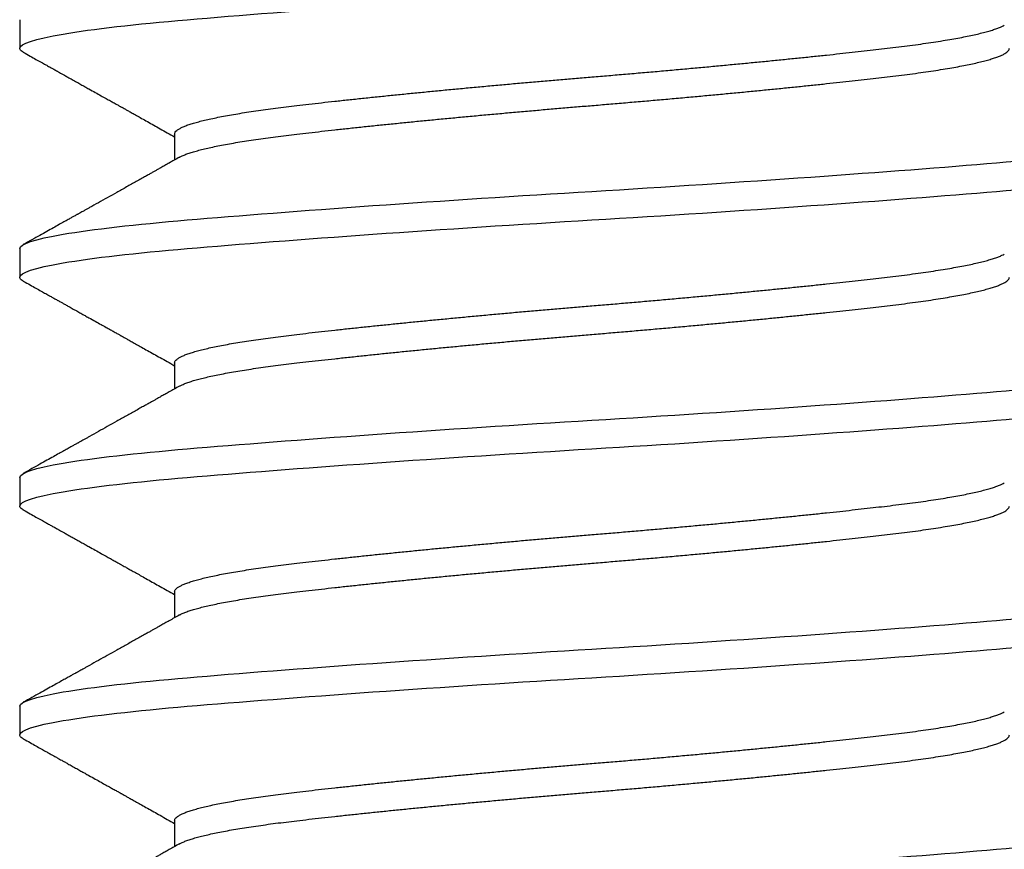
# Model space of a CAD drawing. Units: inches. Extents: x 146.1 to 170.3, y 0.4 to 17.2.
# Drawn here: x 152 to 152.3, y 9.4 to 9.7 of the extents above; entities that cross this region are included whole.
import ezdxf

# ---------------------------------------------------------------- set-up
doc = ezdxf.new("R2010")
doc.units = ezdxf.units.IN
doc.header["$MEASUREMENT"] = 0
doc.layers.add('R-DETL-FAST', color=3, linetype='Continuous')
doc.layers.add('Substrate', color=2, linetype='Continuous')

# ---------------------------------------------------------------- blocks, each defined once
blk = doc.blocks.new('3-8 - 16 X 4 SS FHMS ANCHOR')
at = {"layer": 'R-DETL-FAST'}
for p, q in [((-0.1875, -3.50313), (-0.1875, -3.5125)), ((-0.13676, -3.54063), (-0.13676, -3.54912)), ((-0.1875, -3.57813), (-0.1875, -3.5875)), ((-0.13676, -3.61563), (-0.13676, -3.62412)), ((-0.1875, -3.65313), (-0.1875, -3.6625)), ((-0.13676, -3.69063), (-0.13676, -3.69912)), ((-0.1875, -3.72813), (-0.1875, -3.7375)), ((-0.13676, -3.76563), (-0.13676, -3.77412))]:
    blk.add_line(p, q, dxfattribs=at)
for points, knots in [([(-0.1875, -3.5125), (-0.1875, -3.51106), (-0.18274, -3.50944), (-0.16371, -3.50619), (-0.1495, -3.50457), (-0.11567, -3.50168), (-0.09473, -3.50006), (-0.04878, -3.49681), (-0.02392, -3.49519), (0.02392, -3.49231), (0.04878, -3.49069), (0.09472, -3.48744), (0.11567, -3.48582), (0.14949, -3.48293), (0.16371, -3.48131), (0.18274, -3.47806), (0.1875, -3.47644), (0.1875, -3.475)], [0, 0, 0, 0, 0.125, 0.125, 0.25, 0.25, 0.375, 0.375, 0.5, 0.5, 0.625, 0.625, 0.75, 0.75, 0.875, 0.875, 1, 1, 1, 1]), ([(-0.13676, -3.54063), (-0.13674, -3.54047), (-0.1367, -3.54017), (-0.13635, -3.5397), (-0.13579, -3.53922), (-0.135, -3.53874), (-0.13398, -3.53824), (-0.13275, -3.53775), (-0.13133, -3.53727), (-0.12973, -3.53679), (-0.12793, -3.53631), (-0.12593, -3.53583), (-0.12374, -3.53535), (-0.12137, -3.53487), (-0.11881, -3.5344), (-0.11607, -3.53393), (-0.11317, -3.53346), (-0.11013, -3.533), (-0.10696, -3.53255), (-0.10368, -3.53211), (-0.10026, -3.53167), (-0.09663, -3.53124), (-0.09276, -3.53079), (-0.08862, -3.53032), (-0.08431, -3.52985), (-0.07983, -3.52936), (-0.0752, -3.52887), (-0.07051, -3.52838), (-0.06578, -3.5279), (-0.06104, -3.52742), (-0.0562, -3.52694), (-0.05127, -3.52646), (-0.04626, -3.52598), (-0.04119, -3.5255), (-0.03606, -3.52502), (-0.03089, -3.52455), (-0.02569, -3.52408), (-0.0205, -3.52362), (-0.01533, -3.52317), (-0.01021, -3.52273), (-0.0051, -3.5223), (0.00014, -3.52186), (0.0055, -3.52142), (0.01103, -3.52095), (0.01656, -3.52047), (0.02211, -3.51999), (0.02764, -3.51949), (0.03304, -3.519), (0.03829, -3.51852), (0.0434, -3.51804), (0.04845, -3.51756), (0.05342, -3.51708), (0.05832, -3.5166), (0.06312, -3.51612), (0.06781, -3.51565), (0.07239, -3.51518), (0.07685, -3.51471), (0.08114, -3.51425), (0.08528, -3.5138), (0.08924, -3.51336), (0.09306, -3.51292), (0.09682, -3.51249), (0.10054, -3.51204), (0.10421, -3.51157), (0.10773, -3.5111), (0.11109, -3.51061), (0.11428, -3.51012), (0.11723, -3.50963), (0.11994, -3.50915), (0.12242, -3.50867), (0.12472, -3.50819), (0.12682, -3.50771), (0.12874, -3.50723), (0.13045, -3.50675), (0.13196, -3.50627), (0.13326, -3.5058), (0.13432, -3.50536), (0.13485, -3.50507), (0.13509, -3.50494)], [0, 0, 0, 0, 0.0134448, 0.0269878, 0.0406189, 0.0543272, 0.0681018, 0.0819312, 0.0950101, 0.1081174, 0.121243, 0.1343765, 0.1475078, 0.1606267, 0.1737229, 0.1867864, 0.1998073, 0.2127758, 0.2254526, 0.238061, 0.2505927, 0.2630395, 0.2764843, 0.2900273, 0.3036583, 0.3173667, 0.3311412, 0.3449707, 0.3580496, 0.3711569, 0.3842825, 0.397416, 0.4105473, 0.4236662, 0.4367624, 0.4498259, 0.4628467, 0.4758152, 0.4884921, 0.5011005, 0.5136322, 0.526079, 0.5395238, 0.5530668, 0.5666978, 0.5804061, 0.5941807, 0.6080101, 0.6210891, 0.6341964, 0.6473219, 0.6604555, 0.6735868, 0.6867057, 0.6998019, 0.7128654, 0.7258862, 0.7388547, 0.7515315, 0.76414, 0.7766717, 0.7891184, 0.8025632, 0.8161063, 0.8297373, 0.8434456, 0.8572202, 0.8710496, 0.8841286, 0.8972359, 0.9103614, 0.923495, 0.9366263, 0.9497451, 0.9628414, 0.9759049, 0.9889257, 1, 1, 1, 1]), ([(-0.18631, -3.51381), (-0.18631, -3.5138), (-0.18662, -3.51365), (-0.187, -3.51336), (-0.18743, -3.51293), (-0.18748, -3.51264), (-0.1875, -3.5125)], [0, 0, 0, 0, 0.004619, 0.338503, 0.670368, 1, 1, 1, 1]), ([(-0.13509, -3.54819), (-0.13505, -3.54816), (-0.13475, -3.54797), (-0.13397, -3.54762), (-0.13275, -3.54713), (-0.13133, -3.54664), (-0.12973, -3.54617), (-0.12793, -3.54569), (-0.12593, -3.54521), (-0.12374, -3.54473), (-0.12137, -3.54425), (-0.11881, -3.54377), (-0.11607, -3.5433), (-0.11317, -3.54283), (-0.11013, -3.54237), (-0.10696, -3.54192), (-0.10368, -3.54148), (-0.10026, -3.54105), (-0.09663, -3.54061), (-0.09276, -3.54017), (-0.08862, -3.5397), (-0.08431, -3.53922), (-0.07983, -3.53874), (-0.0752, -3.53824), (-0.07051, -3.53775), (-0.06578, -3.53727), (-0.06104, -3.53679), (-0.0562, -3.53631), (-0.05127, -3.53583), (-0.04626, -3.53535), (-0.04119, -3.53487), (-0.03606, -3.5344), (-0.03089, -3.53393), (-0.02569, -3.53346), (-0.0205, -3.533), (-0.01533, -3.53255), (-0.01021, -3.53211), (-0.0051, -3.53167), (0.00014, -3.53124), (0.00551, -3.53079), (0.01103, -3.53032), (0.01656, -3.52985), (0.02211, -3.52936), (0.02764, -3.52887), (0.03304, -3.52838), (0.03829, -3.52789), (0.0434, -3.52742), (0.04845, -3.52694), (0.05342, -3.52646), (0.05832, -3.52598), (0.06312, -3.5255), (0.06781, -3.52502), (0.07239, -3.52455), (0.07685, -3.52408), (0.08114, -3.52362), (0.08528, -3.52317), (0.08924, -3.52273), (0.09306, -3.5223), (0.09682, -3.52186), (0.10055, -3.52142), (0.10421, -3.52095), (0.10773, -3.52047), (0.11109, -3.51999), (0.11428, -3.51949), (0.11723, -3.519), (0.11994, -3.51852), (0.12242, -3.51804), (0.12472, -3.51756), (0.12682, -3.51708), (0.12874, -3.5166), (0.13045, -3.51612), (0.13196, -3.51565), (0.13326, -3.51518), (0.13436, -3.51471), (0.13525, -3.51425), (0.13593, -3.5138), (0.13641, -3.51336), (0.13671, -3.51292), (0.13674, -3.51264), (0.13676, -3.5125)], [0, 0, 0, 0, 0.002169, 0.015943, 0.029773, 0.042852, 0.055959, 0.069084, 0.082218, 0.095349, 0.108468, 0.121564, 0.134628, 0.147649, 0.160617, 0.173294, 0.185903, 0.198434, 0.210881, 0.224326, 0.237869, 0.2515, 0.265208, 0.278983, 0.292812, 0.305891, 0.318999, 0.332124, 0.345258, 0.358389, 0.371508, 0.384604, 0.397668, 0.410688, 0.423657, 0.436334, 0.448942, 0.461474, 0.473921, 0.487365, 0.500909, 0.51454, 0.528248, 0.542023, 0.555852, 0.568931, 0.582038, 0.595164, 0.608297, 0.621429, 0.634547, 0.647644, 0.660707, 0.673728, 0.686697, 0.699373, 0.711982, 0.724514, 0.73696, 0.750405, 0.763948, 0.777579, 0.791288, 0.805062, 0.818892, 0.831971, 0.845078, 0.858203, 0.871337, 0.884468, 0.897587, 0.910683, 0.923747, 0.936768, 0.949736, 0.962413, 0.975022, 0.987553, 1, 1, 1, 1]), ([(-0.18631, -3.5138), (-0.18558, -3.51421), (-0.18419, -3.51498), (-0.18224, -3.51607), (-0.18052, -3.51703), (-0.17904, -3.51786), (-0.1778, -3.51855), (-0.17681, -3.5191), (-0.17607, -3.51952), (-0.17556, -3.5198), (-0.17518, -3.52001), (-0.17484, -3.52021), (-0.17435, -3.52048), (-0.17367, -3.52086), (-0.17275, -3.52137), (-0.17161, -3.52201), (-0.17028, -3.52275), (-0.16885, -3.52355), (-0.16745, -3.52433), (-0.16612, -3.52508), (-0.16455, -3.52595), (-0.1628, -3.52693), (-0.16092, -3.52798), (-0.15927, -3.52891), (-0.15784, -3.5297), (-0.15675, -3.53031), (-0.15596, -3.53075), (-0.15542, -3.53106), (-0.15497, -3.53131), (-0.15461, -3.53151), (-0.15431, -3.53168), (-0.154, -3.53185), (-0.15352, -3.53212), (-0.1528, -3.53252), (-0.15182, -3.53307), (-0.1506, -3.53375), (-0.14916, -3.53456), (-0.14748, -3.5355), (-0.14559, -3.53656), (-0.14357, -3.53769), (-0.14061, -3.53935), (-0.13834, -3.54062), (-0.13676, -3.54151)], [0, 0, 0, 0, 0.044174, 0.083555, 0.118145, 0.147947, 0.172959, 0.193183, 0.207471, 0.217768, 0.224117, 0.2303, 0.238765, 0.253299, 0.271745, 0.294099, 0.322383, 0.351976, 0.380218, 0.407113, 0.432667, 0.474979, 0.513063, 0.546699, 0.575575, 0.59971, 0.612433, 0.623325, 0.632408, 0.639726, 0.645359, 0.651305, 0.659604, 0.674943, 0.694878, 0.719429, 0.74861, 0.782425, 0.820879, 0.862835, 0.904652, 1, 1, 1, 1]), ([(-0.1875, -3.57813), (-0.1875, -3.57668), (-0.18274, -3.57506), (-0.16371, -3.57181), (-0.1495, -3.57019), (-0.11567, -3.56731), (-0.09473, -3.56569), (-0.04878, -3.56244), (-0.02392, -3.56082), (0.02392, -3.55793), (0.04878, -3.55631), (0.09472, -3.55306), (0.11567, -3.55144), (0.14949, -3.54856), (0.16371, -3.54694), (0.18274, -3.54369), (0.1875, -3.54207), (0.1875, -3.54063)], [0, 0, 0, 0, 0.125, 0.125, 0.25, 0.25, 0.375, 0.375, 0.5, 0.5, 0.625, 0.625, 0.75, 0.75, 0.875, 0.875, 1, 1, 1, 1]), ([(-0.13511, -3.54819), (-0.1357, -3.54852), (-0.13683, -3.54915), (-0.13844, -3.55006), (-0.13989, -3.55087), (-0.14117, -3.55159), (-0.14228, -3.55221), (-0.14322, -3.55274), (-0.144, -3.55317), (-0.14462, -3.55352), (-0.14536, -3.55394), (-0.14637, -3.5545), (-0.14776, -3.55528), (-0.14984, -3.55645), (-0.15251, -3.55794), (-0.15568, -3.55971), (-0.15971, -3.56197), (-0.16299, -3.5638), (-0.16553, -3.56522), (-0.16637, -3.56569), (-0.16712, -3.56611), (-0.16773, -3.56645), (-0.16817, -3.5667), (-0.16849, -3.56687), (-0.16877, -3.56703), (-0.16914, -3.56724), (-0.16973, -3.56757), (-0.17057, -3.56804), (-0.1717, -3.56867), (-0.17307, -3.56943), (-0.17468, -3.57033), (-0.17654, -3.57137), (-0.17864, -3.57254), (-0.18098, -3.57385), (-0.18356, -3.57529), (-0.18537, -3.5763), (-0.18631, -3.57682)], [0, 0, 0, 0, 0.034736, 0.066243, 0.094519, 0.119562, 0.14137, 0.15964, 0.174788, 0.186812, 0.195906, 0.218592, 0.245848, 0.277675, 0.340439, 0.40229, 0.463005, 0.576742, 0.594406, 0.611658, 0.626409, 0.638316, 0.647379, 0.652089, 0.656723, 0.663947, 0.67383, 0.691145, 0.713189, 0.739961, 0.771465, 0.807701, 0.84867, 0.894375, 0.944817, 1, 1, 1, 1]), ([(-0.1875, -3.5875), (-0.1875, -3.58606), (-0.18274, -3.58444), (-0.16371, -3.58119), (-0.1495, -3.57957), (-0.11567, -3.57668), (-0.09473, -3.57506), (-0.04878, -3.57181), (-0.02392, -3.57019), (0.02392, -3.56731), (0.04878, -3.56569), (0.09472, -3.56244), (0.11567, -3.56082), (0.14949, -3.55793), (0.16371, -3.55631), (0.18274, -3.55306), (0.1875, -3.55144), (0.1875, -3.55)], [0, 0, 0, 0, 0.125, 0.125, 0.25, 0.25, 0.375, 0.375, 0.5, 0.5, 0.625, 0.625, 0.75, 0.75, 0.875, 0.875, 1, 1, 1, 1]), ([(-0.13676, -3.61563), (-0.13674, -3.61547), (-0.1367, -3.61517), (-0.13635, -3.6147), (-0.13579, -3.61422), (-0.135, -3.61374), (-0.13398, -3.61324), (-0.13275, -3.61275), (-0.13133, -3.61227), (-0.12973, -3.61179), (-0.12793, -3.61131), (-0.12593, -3.61083), (-0.12374, -3.61035), (-0.12137, -3.60987), (-0.11881, -3.6094), (-0.11607, -3.60893), (-0.11317, -3.60846), (-0.11013, -3.608), (-0.10696, -3.60755), (-0.10368, -3.60711), (-0.10026, -3.60667), (-0.09663, -3.60624), (-0.09276, -3.60579), (-0.08862, -3.60532), (-0.08431, -3.60485), (-0.07983, -3.60436), (-0.0752, -3.60387), (-0.07051, -3.60338), (-0.06578, -3.6029), (-0.06104, -3.60242), (-0.0562, -3.60194), (-0.05127, -3.60146), (-0.04626, -3.60098), (-0.04119, -3.6005), (-0.03606, -3.60002), (-0.03089, -3.59955), (-0.02569, -3.59908), (-0.0205, -3.59862), (-0.01533, -3.59817), (-0.01021, -3.59773), (-0.0051, -3.5973), (0.00014, -3.59686), (0.00551, -3.59642), (0.01103, -3.59595), (0.01656, -3.59547), (0.02211, -3.59499), (0.02764, -3.59449), (0.03304, -3.594), (0.03829, -3.59352), (0.0434, -3.59304), (0.04845, -3.59256), (0.05342, -3.59208), (0.05832, -3.5916), (0.06312, -3.59112), (0.06781, -3.59065), (0.07239, -3.59018), (0.07685, -3.58971), (0.08114, -3.58925), (0.08528, -3.5888), (0.08924, -3.58836), (0.09306, -3.58792), (0.09682, -3.58749), (0.10055, -3.58704), (0.10421, -3.58657), (0.10773, -3.5861), (0.11109, -3.58561), (0.11428, -3.58512), (0.11723, -3.58463), (0.11994, -3.58415), (0.12242, -3.58367), (0.12472, -3.58319), (0.12682, -3.58271), (0.12874, -3.58223), (0.13045, -3.58175), (0.13196, -3.58127), (0.13326, -3.5808), (0.13432, -3.58036), (0.13485, -3.58007), (0.13509, -3.57994)], [0, 0, 0, 0, 0.0134448, 0.0269878, 0.0406189, 0.0543272, 0.0681018, 0.0819312, 0.0950101, 0.1081174, 0.121243, 0.1343765, 0.1475078, 0.1606267, 0.1737229, 0.1867864, 0.1998073, 0.2127758, 0.2254526, 0.238061, 0.2505927, 0.2630395, 0.2764843, 0.2900273, 0.3036583, 0.3173667, 0.3311412, 0.3449707, 0.3580496, 0.3711569, 0.3842825, 0.397416, 0.4105473, 0.4236662, 0.4367624, 0.4498259, 0.4628467, 0.4758152, 0.4884921, 0.5011005, 0.5136322, 0.526079, 0.5395238, 0.5530668, 0.5666978, 0.5804061, 0.5941807, 0.6080101, 0.6210891, 0.6341964, 0.6473219, 0.6604555, 0.6735868, 0.6867057, 0.6998019, 0.7128654, 0.7258862, 0.7388547, 0.7515315, 0.76414, 0.7766717, 0.7891184, 0.8025632, 0.8161063, 0.8297373, 0.8434456, 0.8572202, 0.8710496, 0.8841286, 0.8972359, 0.9103614, 0.923495, 0.9366263, 0.9497451, 0.9628414, 0.9759049, 0.9889257, 1, 1, 1, 1]), ([(-0.18631, -3.58881), (-0.18631, -3.5888), (-0.18662, -3.58865), (-0.187, -3.58836), (-0.18743, -3.58793), (-0.18748, -3.58764), (-0.1875, -3.5875)], [0, 0, 0, 0, 0.004619, 0.338503, 0.670368, 1, 1, 1, 1]), ([(-0.18631, -3.5888), (-0.18558, -3.58921), (-0.18419, -3.58998), (-0.18224, -3.59107), (-0.18052, -3.59203), (-0.17904, -3.59286), (-0.1778, -3.59355), (-0.17681, -3.5941), (-0.17607, -3.59452), (-0.17556, -3.5948), (-0.17518, -3.59501), (-0.17484, -3.59521), (-0.17435, -3.59548), (-0.17367, -3.59586), (-0.17275, -3.59637), (-0.17161, -3.59701), (-0.17028, -3.59775), (-0.16885, -3.59855), (-0.16745, -3.59933), (-0.16612, -3.60008), (-0.16455, -3.60095), (-0.1628, -3.60193), (-0.16092, -3.60298), (-0.15927, -3.60391), (-0.15784, -3.6047), (-0.15675, -3.60531), (-0.15596, -3.60575), (-0.15542, -3.60606), (-0.15497, -3.60631), (-0.15461, -3.60651), (-0.15431, -3.60668), (-0.154, -3.60685), (-0.15352, -3.60712), (-0.1528, -3.60752), (-0.15182, -3.60807), (-0.1506, -3.60875), (-0.14916, -3.60956), (-0.14748, -3.6105), (-0.14559, -3.61156), (-0.14357, -3.61269), (-0.14061, -3.61435), (-0.13834, -3.61562), (-0.13676, -3.61651)], [0, 0, 0, 0, 0.044174, 0.083555, 0.118145, 0.147947, 0.172959, 0.193183, 0.207471, 0.217768, 0.224117, 0.2303, 0.238765, 0.253299, 0.271745, 0.294099, 0.322383, 0.351976, 0.380218, 0.407113, 0.432667, 0.474979, 0.513063, 0.546699, 0.575575, 0.59971, 0.612433, 0.623325, 0.632408, 0.639726, 0.645359, 0.651305, 0.659604, 0.674943, 0.694878, 0.719429, 0.74861, 0.782425, 0.820879, 0.862835, 0.904652, 1, 1, 1, 1]), ([(-0.13509, -3.62319), (-0.13505, -3.62316), (-0.13475, -3.62297), (-0.13397, -3.62262), (-0.13275, -3.62213), (-0.13133, -3.62164), (-0.12973, -3.62117), (-0.12793, -3.62069), (-0.12593, -3.62021), (-0.12374, -3.61973), (-0.12136, -3.61925), (-0.11881, -3.61877), (-0.11607, -3.6183), (-0.11317, -3.61783), (-0.11013, -3.61737), (-0.10696, -3.61692), (-0.10368, -3.61648), (-0.10026, -3.61605), (-0.09663, -3.61561), (-0.09276, -3.61517), (-0.08862, -3.6147), (-0.08431, -3.61422), (-0.07983, -3.61374), (-0.0752, -3.61324), (-0.07051, -3.61275), (-0.06578, -3.61227), (-0.06104, -3.61179), (-0.0562, -3.61131), (-0.05127, -3.61083), (-0.04626, -3.61035), (-0.04119, -3.60987), (-0.03606, -3.6094), (-0.03089, -3.60893), (-0.02569, -3.60846), (-0.0205, -3.608), (-0.01533, -3.60755), (-0.01021, -3.60711), (-0.0051, -3.60667), (0.00014, -3.60624), (0.00551, -3.60579), (0.01103, -3.60532), (0.01656, -3.60485), (0.02211, -3.60436), (0.02764, -3.60387), (0.03304, -3.60338), (0.03829, -3.60289), (0.0434, -3.60242), (0.04845, -3.60194), (0.05343, -3.60146), (0.05832, -3.60098), (0.06312, -3.6005), (0.06781, -3.60002), (0.07239, -3.59955), (0.07685, -3.59908), (0.08114, -3.59862), (0.08528, -3.59817), (0.08924, -3.59773), (0.09306, -3.5973), (0.09682, -3.59686), (0.10055, -3.59642), (0.10421, -3.59595), (0.10773, -3.59547), (0.11109, -3.59499), (0.11428, -3.59449), (0.11723, -3.594), (0.11994, -3.59352), (0.12242, -3.59304), (0.12472, -3.59256), (0.12682, -3.59208), (0.12874, -3.5916), (0.13045, -3.59112), (0.13196, -3.59065), (0.13326, -3.59018), (0.13436, -3.58971), (0.13525, -3.58925), (0.13593, -3.5888), (0.13641, -3.58836), (0.13671, -3.58792), (0.13674, -3.58764), (0.13676, -3.5875)], [0, 0, 0, 0, 0.002169, 0.015943, 0.029773, 0.042852, 0.055959, 0.069084, 0.082218, 0.095349, 0.108468, 0.121564, 0.134628, 0.147649, 0.160617, 0.173294, 0.185903, 0.198434, 0.210881, 0.224326, 0.237869, 0.2515, 0.265208, 0.278983, 0.292812, 0.305891, 0.318999, 0.332124, 0.345258, 0.358389, 0.371508, 0.384604, 0.397668, 0.410688, 0.423657, 0.436334, 0.448942, 0.461474, 0.473921, 0.487365, 0.500909, 0.51454, 0.528248, 0.542023, 0.555852, 0.568931, 0.582038, 0.595164, 0.608297, 0.621429, 0.634547, 0.647644, 0.660707, 0.673728, 0.686697, 0.699373, 0.711982, 0.724514, 0.73696, 0.750405, 0.763948, 0.777579, 0.791288, 0.805062, 0.818892, 0.831971, 0.845078, 0.858203, 0.871337, 0.884468, 0.897587, 0.910683, 0.923747, 0.936768, 0.949736, 0.962413, 0.975022, 0.987553, 1, 1, 1, 1]), ([(-0.1875, -3.65313), (-0.1875, -3.65168), (-0.18274, -3.65006), (-0.16371, -3.64681), (-0.1495, -3.64519), (-0.11567, -3.64231), (-0.09472, -3.64069), (-0.04878, -3.63744), (-0.02392, -3.63582), (0.02392, -3.63293), (0.04878, -3.63131), (0.09472, -3.62806), (0.11567, -3.62644), (0.14949, -3.62356), (0.16371, -3.62194), (0.18274, -3.61869), (0.1875, -3.61707), (0.1875, -3.61563)], [0, 0, 0, 0, 0.125, 0.125, 0.25, 0.25, 0.375, 0.375, 0.5, 0.5, 0.625, 0.625, 0.75, 0.75, 0.875, 0.875, 1, 1, 1, 1]), ([(-0.1875, -3.6625), (-0.1875, -3.66106), (-0.18274, -3.65944), (-0.16371, -3.65619), (-0.1495, -3.65457), (-0.11567, -3.65168), (-0.09472, -3.65006), (-0.04878, -3.64681), (-0.02392, -3.64519), (0.02392, -3.64231), (0.04878, -3.64069), (0.09472, -3.63744), (0.11567, -3.63582), (0.14949, -3.63293), (0.16371, -3.63131), (0.18274, -3.62806), (0.1875, -3.62644), (0.1875, -3.625)], [0, 0, 0, 0, 0.125, 0.125, 0.25, 0.25, 0.375, 0.375, 0.5, 0.5, 0.625, 0.625, 0.75, 0.75, 0.875, 0.875, 1, 1, 1, 1]), ([(-0.13511, -3.62319), (-0.1357, -3.62352), (-0.13683, -3.62415), (-0.13844, -3.62506), (-0.13989, -3.62587), (-0.14117, -3.62659), (-0.14228, -3.62721), (-0.14322, -3.62774), (-0.144, -3.62817), (-0.14462, -3.62852), (-0.14536, -3.62894), (-0.14637, -3.6295), (-0.14776, -3.63028), (-0.14984, -3.63145), (-0.15251, -3.63294), (-0.15568, -3.63471), (-0.15971, -3.63697), (-0.16299, -3.6388), (-0.16553, -3.64022), (-0.16637, -3.64069), (-0.16712, -3.64111), (-0.16773, -3.64145), (-0.16817, -3.6417), (-0.16849, -3.64187), (-0.16877, -3.64203), (-0.16914, -3.64224), (-0.16973, -3.64257), (-0.17057, -3.64304), (-0.1717, -3.64367), (-0.17307, -3.64443), (-0.17468, -3.64533), (-0.17654, -3.64637), (-0.17864, -3.64754), (-0.18098, -3.64885), (-0.18356, -3.65029), (-0.18537, -3.6513), (-0.18631, -3.65182)], [0, 0, 0, 0, 0.034736, 0.066243, 0.094519, 0.119562, 0.14137, 0.15964, 0.174788, 0.186812, 0.195906, 0.218592, 0.245848, 0.277675, 0.340439, 0.40229, 0.463005, 0.576742, 0.594406, 0.611658, 0.626409, 0.638316, 0.647379, 0.652089, 0.656723, 0.663947, 0.67383, 0.691145, 0.713189, 0.739961, 0.771465, 0.807701, 0.84867, 0.894375, 0.944817, 1, 1, 1, 1]), ([(-0.13676, -3.69063), (-0.13674, -3.69047), (-0.1367, -3.69017), (-0.13635, -3.6897), (-0.13579, -3.68922), (-0.135, -3.68874), (-0.13398, -3.68824), (-0.13275, -3.68775), (-0.13133, -3.68727), (-0.12973, -3.68679), (-0.12793, -3.68631), (-0.12593, -3.68583), (-0.12374, -3.68535), (-0.12136, -3.68487), (-0.11881, -3.6844), (-0.11607, -3.68393), (-0.11317, -3.68346), (-0.11013, -3.683), (-0.10696, -3.68255), (-0.10368, -3.68211), (-0.10026, -3.68167), (-0.09663, -3.68124), (-0.09276, -3.68079), (-0.08862, -3.68032), (-0.08431, -3.67985), (-0.07983, -3.67936), (-0.0752, -3.67887), (-0.07051, -3.67838), (-0.06578, -3.6779), (-0.06104, -3.67742), (-0.0562, -3.67694), (-0.05127, -3.67646), (-0.04626, -3.67598), (-0.04119, -3.6755), (-0.03606, -3.67502), (-0.03089, -3.67455), (-0.02569, -3.67408), (-0.0205, -3.67362), (-0.01533, -3.67317), (-0.01021, -3.67273), (-0.0051, -3.6723), (0.00014, -3.67186), (0.00551, -3.67142), (0.01103, -3.67095), (0.01656, -3.67047), (0.02211, -3.66999), (0.02764, -3.66949), (0.03304, -3.669), (0.03829, -3.66852), (0.0434, -3.66804), (0.04845, -3.66756), (0.05343, -3.66708), (0.05832, -3.6666), (0.06312, -3.66612), (0.06781, -3.66565), (0.07239, -3.66518), (0.07685, -3.66471), (0.08114, -3.66425), (0.08528, -3.6638), (0.08924, -3.66336), (0.09306, -3.66292), (0.09682, -3.66249), (0.10055, -3.66204), (0.10421, -3.66157), (0.10773, -3.6611), (0.11109, -3.66061), (0.11428, -3.66012), (0.11723, -3.65963), (0.11994, -3.65915), (0.12242, -3.65867), (0.12472, -3.65819), (0.12682, -3.65771), (0.12874, -3.65723), (0.13045, -3.65675), (0.13196, -3.65627), (0.13326, -3.6558), (0.13432, -3.65536), (0.13485, -3.65507), (0.13509, -3.65494)], [0, 0, 0, 0, 0.0134448, 0.0269878, 0.0406189, 0.0543272, 0.0681018, 0.0819312, 0.0950101, 0.1081174, 0.121243, 0.1343765, 0.1475078, 0.1606267, 0.1737229, 0.1867864, 0.1998073, 0.2127758, 0.2254526, 0.238061, 0.2505927, 0.2630395, 0.2764843, 0.2900273, 0.3036583, 0.3173667, 0.3311412, 0.3449707, 0.3580496, 0.3711569, 0.3842825, 0.397416, 0.4105473, 0.4236662, 0.4367624, 0.4498259, 0.4628467, 0.4758152, 0.4884921, 0.5011005, 0.5136322, 0.526079, 0.5395238, 0.5530668, 0.5666978, 0.5804061, 0.5941807, 0.6080101, 0.6210891, 0.6341964, 0.6473219, 0.6604555, 0.6735868, 0.6867057, 0.6998019, 0.7128654, 0.7258862, 0.7388547, 0.7515315, 0.76414, 0.7766717, 0.7891184, 0.8025632, 0.8161063, 0.8297373, 0.8434456, 0.8572202, 0.8710496, 0.8841286, 0.8972359, 0.9103614, 0.923495, 0.9366263, 0.9497451, 0.9628414, 0.9759049, 0.9889257, 1, 1, 1, 1]), ([(-0.18631, -3.66381), (-0.18631, -3.6638), (-0.18662, -3.66365), (-0.187, -3.66336), (-0.18743, -3.66293), (-0.18748, -3.66264), (-0.1875, -3.6625)], [0, 0, 0, 0, 0.004619, 0.338503, 0.670368, 1, 1, 1, 1]), ([(-0.18631, -3.6638), (-0.18558, -3.66421), (-0.18419, -3.66498), (-0.18224, -3.66607), (-0.18052, -3.66703), (-0.17904, -3.66786), (-0.1778, -3.66855), (-0.17681, -3.6691), (-0.17607, -3.66952), (-0.17556, -3.6698), (-0.17518, -3.67001), (-0.17483, -3.67021), (-0.17435, -3.67048), (-0.17367, -3.67086), (-0.17275, -3.67137), (-0.17161, -3.67201), (-0.17028, -3.67275), (-0.16885, -3.67355), (-0.16745, -3.67433), (-0.16612, -3.67508), (-0.16455, -3.67595), (-0.1628, -3.67693), (-0.16092, -3.67798), (-0.15927, -3.67891), (-0.15784, -3.6797), (-0.15675, -3.68031), (-0.15596, -3.68075), (-0.15542, -3.68106), (-0.15497, -3.68131), (-0.15461, -3.68151), (-0.15431, -3.68168), (-0.154, -3.68185), (-0.15352, -3.68212), (-0.1528, -3.68252), (-0.15182, -3.68307), (-0.1506, -3.68375), (-0.14916, -3.68456), (-0.14748, -3.6855), (-0.14559, -3.68656), (-0.14357, -3.68769), (-0.14061, -3.68935), (-0.13834, -3.69062), (-0.13676, -3.69151)], [0, 0, 0, 0, 0.044174, 0.083555, 0.118145, 0.147947, 0.172959, 0.193183, 0.207471, 0.217768, 0.224117, 0.2303, 0.238765, 0.253299, 0.271745, 0.294099, 0.322383, 0.351976, 0.380218, 0.407113, 0.432667, 0.474979, 0.513063, 0.546699, 0.575575, 0.59971, 0.612433, 0.623325, 0.632408, 0.639726, 0.645359, 0.651305, 0.659604, 0.674943, 0.694878, 0.719429, 0.74861, 0.782425, 0.820879, 0.862835, 0.904652, 1, 1, 1, 1]), ([(-0.13509, -3.69819), (-0.13505, -3.69816), (-0.13475, -3.69797), (-0.13397, -3.69762), (-0.13275, -3.69713), (-0.13133, -3.69664), (-0.12973, -3.69617), (-0.12793, -3.69569), (-0.12593, -3.69521), (-0.12374, -3.69473), (-0.12136, -3.69425), (-0.11881, -3.69377), (-0.11607, -3.6933), (-0.11317, -3.69283), (-0.11013, -3.69237), (-0.10696, -3.69192), (-0.10367, -3.69148), (-0.10026, -3.69105), (-0.09663, -3.69061), (-0.09276, -3.69017), (-0.08862, -3.6897), (-0.08431, -3.68922), (-0.07983, -3.68874), (-0.0752, -3.68824), (-0.07051, -3.68775), (-0.06578, -3.68727), (-0.06104, -3.68679), (-0.0562, -3.68631), (-0.05127, -3.68583), (-0.04626, -3.68535), (-0.04119, -3.68487), (-0.03606, -3.6844), (-0.03089, -3.68393), (-0.02569, -3.68346), (-0.0205, -3.683), (-0.01533, -3.68255), (-0.01021, -3.68211), (-0.0051, -3.68167), (0.00014, -3.68124), (0.00551, -3.68079), (0.01103, -3.68032), (0.01656, -3.67985), (0.02211, -3.67936), (0.02764, -3.67887), (0.03304, -3.67838), (0.0383, -3.67789), (0.0434, -3.67742), (0.04845, -3.67694), (0.05343, -3.67646), (0.05832, -3.67598), (0.06312, -3.6755), (0.06781, -3.67502), (0.07239, -3.67455), (0.07685, -3.67408), (0.08114, -3.67362), (0.08528, -3.67317), (0.08924, -3.67273), (0.09306, -3.6723), (0.09682, -3.67186), (0.10055, -3.67142), (0.10421, -3.67095), (0.10773, -3.67047), (0.11109, -3.66999), (0.11428, -3.66949), (0.11723, -3.669), (0.11994, -3.66852), (0.12242, -3.66804), (0.12472, -3.66756), (0.12682, -3.66708), (0.12874, -3.6666), (0.13045, -3.66612), (0.13196, -3.66565), (0.13326, -3.66518), (0.13436, -3.66471), (0.13525, -3.66425), (0.13593, -3.6638), (0.13641, -3.66336), (0.13671, -3.66292), (0.13674, -3.66264), (0.13676, -3.6625)], [0, 0, 0, 0, 0.002169, 0.015943, 0.029773, 0.042852, 0.055959, 0.069084, 0.082218, 0.095349, 0.108468, 0.121564, 0.134628, 0.147649, 0.160617, 0.173294, 0.185903, 0.198434, 0.210881, 0.224326, 0.237869, 0.2515, 0.265208, 0.278983, 0.292812, 0.305891, 0.318999, 0.332124, 0.345258, 0.358389, 0.371508, 0.384604, 0.397668, 0.410688, 0.423657, 0.436334, 0.448942, 0.461474, 0.473921, 0.487365, 0.500909, 0.51454, 0.528248, 0.542023, 0.555852, 0.568931, 0.582038, 0.595164, 0.608297, 0.621429, 0.634547, 0.647644, 0.660707, 0.673728, 0.686697, 0.699373, 0.711982, 0.724514, 0.73696, 0.750405, 0.763948, 0.777579, 0.791288, 0.805062, 0.818892, 0.831971, 0.845078, 0.858203, 0.871337, 0.884468, 0.897587, 0.910683, 0.923747, 0.936768, 0.949736, 0.962413, 0.975022, 0.987553, 1, 1, 1, 1]), ([(-0.1875, -3.72813), (-0.1875, -3.72668), (-0.18274, -3.72506), (-0.16371, -3.72181), (-0.1495, -3.72019), (-0.11567, -3.71731), (-0.09472, -3.71569), (-0.04878, -3.71244), (-0.02392, -3.71082), (0.02392, -3.70793), (0.04878, -3.70631), (0.09472, -3.70306), (0.11567, -3.70144), (0.14949, -3.69856), (0.16371, -3.69694), (0.18274, -3.69369), (0.1875, -3.69207), (0.1875, -3.69063)], [0, 0, 0, 0, 0.125, 0.125, 0.25, 0.25, 0.375, 0.375, 0.5, 0.5, 0.625, 0.625, 0.75, 0.75, 0.875, 0.875, 1, 1, 1, 1]), ([(-0.1875, -3.7375), (-0.1875, -3.73606), (-0.18274, -3.73444), (-0.16371, -3.73119), (-0.1495, -3.72957), (-0.11567, -3.72668), (-0.09472, -3.72506), (-0.04878, -3.72181), (-0.02392, -3.72019), (0.02392, -3.71731), (0.04878, -3.71569), (0.09472, -3.71244), (0.11567, -3.71082), (0.14949, -3.70793), (0.16371, -3.70631), (0.18274, -3.70306), (0.1875, -3.70144), (0.1875, -3.7)], [0, 0, 0, 0, 0.125, 0.125, 0.25, 0.25, 0.375, 0.375, 0.5, 0.5, 0.625, 0.625, 0.75, 0.75, 0.875, 0.875, 1, 1, 1, 1]), ([(-0.13511, -3.69819), (-0.1357, -3.69852), (-0.13683, -3.69915), (-0.13844, -3.70006), (-0.13989, -3.70087), (-0.14117, -3.70159), (-0.14228, -3.70221), (-0.14322, -3.70274), (-0.144, -3.70317), (-0.14461, -3.70352), (-0.14536, -3.70394), (-0.14637, -3.7045), (-0.14776, -3.70528), (-0.14984, -3.70645), (-0.15251, -3.70794), (-0.15568, -3.70971), (-0.15971, -3.71197), (-0.16299, -3.7138), (-0.16553, -3.71522), (-0.16637, -3.71569), (-0.16712, -3.71611), (-0.16773, -3.71645), (-0.16817, -3.7167), (-0.16849, -3.71687), (-0.16877, -3.71703), (-0.16914, -3.71724), (-0.16973, -3.71757), (-0.17057, -3.71804), (-0.1717, -3.71867), (-0.17307, -3.71943), (-0.17468, -3.72033), (-0.17654, -3.72137), (-0.17864, -3.72254), (-0.18098, -3.72385), (-0.18356, -3.72529), (-0.18537, -3.7263), (-0.18631, -3.72682)], [0, 0, 0, 0, 0.034736, 0.066243, 0.094519, 0.119562, 0.14137, 0.15964, 0.174788, 0.186812, 0.195906, 0.218592, 0.245848, 0.277675, 0.340439, 0.40229, 0.463005, 0.576742, 0.594406, 0.611658, 0.626409, 0.638316, 0.647379, 0.652089, 0.656723, 0.663947, 0.67383, 0.691145, 0.713189, 0.739961, 0.771465, 0.807701, 0.84867, 0.894375, 0.944817, 1, 1, 1, 1]), ([(-0.13676, -3.76563), (-0.13674, -3.76547), (-0.1367, -3.76517), (-0.13635, -3.7647), (-0.13579, -3.76422), (-0.135, -3.76374), (-0.13398, -3.76324), (-0.13275, -3.76275), (-0.13133, -3.76227), (-0.12973, -3.76179), (-0.12793, -3.76131), (-0.12593, -3.76083), (-0.12374, -3.76035), (-0.12136, -3.75987), (-0.11881, -3.7594), (-0.11607, -3.75893), (-0.11317, -3.75846), (-0.11013, -3.758), (-0.10696, -3.75755), (-0.10367, -3.75711), (-0.10026, -3.75667), (-0.09663, -3.75624), (-0.09276, -3.75579), (-0.08862, -3.75532), (-0.08431, -3.75485), (-0.07983, -3.75436), (-0.0752, -3.75387), (-0.07051, -3.75338), (-0.06578, -3.75289), (-0.06104, -3.75242), (-0.0562, -3.75194), (-0.05127, -3.75146), (-0.04626, -3.75098), (-0.04119, -3.7505), (-0.03606, -3.75002), (-0.03089, -3.74955), (-0.02569, -3.74908), (-0.0205, -3.74862), (-0.01533, -3.74817), (-0.01021, -3.74773), (-0.0051, -3.7473), (0.00014, -3.74686), (0.00551, -3.74642), (0.01103, -3.74595), (0.01656, -3.74547), (0.02211, -3.74499), (0.02764, -3.74449), (0.03304, -3.744), (0.0383, -3.74352), (0.0434, -3.74304), (0.04845, -3.74256), (0.05343, -3.74208), (0.05832, -3.7416), (0.06312, -3.74112), (0.06781, -3.74065), (0.07239, -3.74018), (0.07685, -3.73971), (0.08114, -3.73925), (0.08528, -3.7388), (0.08924, -3.73836), (0.09306, -3.73792), (0.09682, -3.73749), (0.10055, -3.73704), (0.10421, -3.73657), (0.10773, -3.7361), (0.11109, -3.73561), (0.11428, -3.73512), (0.11723, -3.73463), (0.11994, -3.73414), (0.12242, -3.73367), (0.12472, -3.73319), (0.12682, -3.73271), (0.12874, -3.73223), (0.13045, -3.73175), (0.13196, -3.73127), (0.13326, -3.7308), (0.13432, -3.73036), (0.13485, -3.73007), (0.13509, -3.72994)], [0, 0, 0, 0, 0.0134448, 0.0269878, 0.0406189, 0.0543272, 0.0681018, 0.0819312, 0.0950101, 0.1081174, 0.121243, 0.1343765, 0.1475078, 0.1606267, 0.1737229, 0.1867864, 0.1998073, 0.2127758, 0.2254526, 0.238061, 0.2505927, 0.2630395, 0.2764843, 0.2900273, 0.3036583, 0.3173667, 0.3311412, 0.3449707, 0.3580496, 0.3711569, 0.3842825, 0.397416, 0.4105473, 0.4236662, 0.4367624, 0.4498259, 0.4628467, 0.4758152, 0.4884921, 0.5011005, 0.5136322, 0.526079, 0.5395238, 0.5530668, 0.5666978, 0.5804061, 0.5941807, 0.6080101, 0.6210891, 0.6341964, 0.6473219, 0.6604555, 0.6735868, 0.6867057, 0.6998019, 0.7128654, 0.7258862, 0.7388547, 0.7515315, 0.76414, 0.7766717, 0.7891184, 0.8025632, 0.8161063, 0.8297373, 0.8434456, 0.8572202, 0.8710496, 0.8841286, 0.8972359, 0.9103614, 0.923495, 0.9366263, 0.9497451, 0.9628414, 0.9759049, 0.9889257, 1, 1, 1, 1]), ([(-0.18631, -3.73881), (-0.18631, -3.7388), (-0.18662, -3.73865), (-0.187, -3.73836), (-0.18743, -3.73793), (-0.18748, -3.73764), (-0.1875, -3.7375)], [0, 0, 0, 0, 0.004619, 0.338503, 0.670368, 1, 1, 1, 1]), ([(-0.18631, -3.7388), (-0.18558, -3.73921), (-0.18419, -3.73998), (-0.18224, -3.74107), (-0.18052, -3.74203), (-0.17904, -3.74286), (-0.1778, -3.74355), (-0.17681, -3.7441), (-0.17607, -3.74452), (-0.17556, -3.7448), (-0.17518, -3.74501), (-0.17483, -3.74521), (-0.17435, -3.74548), (-0.17367, -3.74586), (-0.17275, -3.74637), (-0.17161, -3.74701), (-0.17028, -3.74775), (-0.16885, -3.74855), (-0.16745, -3.74933), (-0.16612, -3.75008), (-0.16455, -3.75095), (-0.1628, -3.75193), (-0.16092, -3.75298), (-0.15927, -3.75391), (-0.15784, -3.7547), (-0.15675, -3.75531), (-0.15596, -3.75575), (-0.15542, -3.75606), (-0.15497, -3.75631), (-0.15461, -3.75651), (-0.15431, -3.75668), (-0.154, -3.75685), (-0.15352, -3.75712), (-0.1528, -3.75752), (-0.15182, -3.75807), (-0.1506, -3.75875), (-0.14916, -3.75956), (-0.14748, -3.7605), (-0.14559, -3.76156), (-0.14357, -3.76269), (-0.14061, -3.76435), (-0.13834, -3.76562), (-0.13676, -3.76651)], [0, 0, 0, 0, 0.044174, 0.083555, 0.118145, 0.147947, 0.172959, 0.193183, 0.207471, 0.217768, 0.224117, 0.2303, 0.238765, 0.253299, 0.271745, 0.294099, 0.322383, 0.351976, 0.380218, 0.407113, 0.432667, 0.474979, 0.513063, 0.546699, 0.575575, 0.59971, 0.612433, 0.623325, 0.632408, 0.639726, 0.645359, 0.651305, 0.659604, 0.674943, 0.694878, 0.719429, 0.74861, 0.782425, 0.820879, 0.862835, 0.904652, 1, 1, 1, 1]), ([(-0.13509, -3.77319), (-0.13505, -3.77316), (-0.13475, -3.77297), (-0.13397, -3.77262), (-0.13275, -3.77213), (-0.13133, -3.77164), (-0.12973, -3.77117), (-0.12793, -3.77069), (-0.12593, -3.77021), (-0.12374, -3.76973), (-0.12136, -3.76925), (-0.11881, -3.76877), (-0.11607, -3.7683), (-0.11317, -3.76783), (-0.11013, -3.76737), (-0.10696, -3.76692), (-0.10367, -3.76648), (-0.10026, -3.76605), (-0.09663, -3.76561), (-0.09276, -3.76517), (-0.08862, -3.7647), (-0.08431, -3.76422), (-0.07983, -3.76374), (-0.0752, -3.76324), (-0.07051, -3.76275), (-0.06578, -3.76227), (-0.06104, -3.76179), (-0.0562, -3.76131), (-0.05127, -3.76083), (-0.04626, -3.76035), (-0.04119, -3.75987), (-0.03606, -3.7594), (-0.03089, -3.75893), (-0.02569, -3.75846), (-0.0205, -3.758), (-0.01533, -3.75755), (-0.01021, -3.75711), (-0.0051, -3.75667), (0.00014, -3.75624), (0.00551, -3.75579), (0.01103, -3.75532), (0.01656, -3.75485), (0.02211, -3.75436), (0.02764, -3.75387), (0.03304, -3.75338), (0.0383, -3.75289), (0.0434, -3.75242), (0.04845, -3.75194), (0.05343, -3.75146), (0.05832, -3.75098), (0.06312, -3.7505), (0.06781, -3.75002), (0.07239, -3.74955), (0.07685, -3.74908), (0.08114, -3.74862), (0.08528, -3.74817), (0.08924, -3.74773), (0.09306, -3.7473), (0.09682, -3.74686), (0.10055, -3.74642), (0.10421, -3.74595), (0.10773, -3.74547), (0.11109, -3.74499), (0.11428, -3.74449), (0.11723, -3.744), (0.11994, -3.74352), (0.12242, -3.74304), (0.12472, -3.74256), (0.12682, -3.74208), (0.12874, -3.7416), (0.13045, -3.74112), (0.13196, -3.74065), (0.13326, -3.74018), (0.13436, -3.73971), (0.13525, -3.73925), (0.13593, -3.7388), (0.13641, -3.73836), (0.13671, -3.73792), (0.13674, -3.73764), (0.13676, -3.7375)], [0, 0, 0, 0, 0.002169, 0.015943, 0.029773, 0.042852, 0.055959, 0.069084, 0.082218, 0.095349, 0.108468, 0.121564, 0.134628, 0.147649, 0.160617, 0.173294, 0.185903, 0.198434, 0.210881, 0.224326, 0.237869, 0.2515, 0.265208, 0.278983, 0.292812, 0.305891, 0.318999, 0.332124, 0.345258, 0.358389, 0.371508, 0.384604, 0.397668, 0.410688, 0.423657, 0.436334, 0.448942, 0.461474, 0.473921, 0.487365, 0.500909, 0.51454, 0.528248, 0.542023, 0.555852, 0.568931, 0.582038, 0.595164, 0.608297, 0.621429, 0.634547, 0.647644, 0.660707, 0.673728, 0.686697, 0.699373, 0.711982, 0.724514, 0.73696, 0.750405, 0.763948, 0.777579, 0.791288, 0.805062, 0.818892, 0.831971, 0.845078, 0.858203, 0.871337, 0.884468, 0.897587, 0.910683, 0.923747, 0.936768, 0.949736, 0.962413, 0.975022, 0.987553, 1, 1, 1, 1]), ([(-0.1875, -3.80313), (-0.1875, -3.80168), (-0.18274, -3.80006), (-0.16371, -3.79681), (-0.1495, -3.79519), (-0.11567, -3.79231), (-0.09472, -3.79069), (-0.04878, -3.78744), (-0.02392, -3.78582), (0.02392, -3.78293), (0.04878, -3.78131), (0.09472, -3.77806), (0.11567, -3.77644), (0.14949, -3.77356), (0.16371, -3.77194), (0.18274, -3.76869), (0.1875, -3.76707), (0.1875, -3.76563)], [0, 0, 0, 0, 0.125, 0.125, 0.25, 0.25, 0.375, 0.375, 0.5, 0.5, 0.625, 0.625, 0.75, 0.75, 0.875, 0.875, 1, 1, 1, 1]), ([(-0.13511, -3.77319), (-0.1357, -3.77352), (-0.13683, -3.77415), (-0.13844, -3.77506), (-0.13989, -3.77587), (-0.14117, -3.77659), (-0.14228, -3.77721), (-0.14322, -3.77774), (-0.144, -3.77817), (-0.14461, -3.77852), (-0.14536, -3.77894), (-0.14637, -3.7795), (-0.14776, -3.78028), (-0.14984, -3.78145), (-0.15251, -3.78294), (-0.15568, -3.78471), (-0.15971, -3.78697), (-0.16299, -3.7888), (-0.16553, -3.79022), (-0.16637, -3.79069), (-0.16712, -3.79111), (-0.16773, -3.79145), (-0.16817, -3.7917), (-0.16849, -3.79187), (-0.16877, -3.79203), (-0.16914, -3.79224), (-0.16973, -3.79257), (-0.17057, -3.79304), (-0.1717, -3.79367), (-0.17307, -3.79443), (-0.17468, -3.79533), (-0.17654, -3.79637), (-0.17864, -3.79754), (-0.18098, -3.79885), (-0.18356, -3.80029), (-0.18537, -3.8013), (-0.18631, -3.80182)], [0, 0, 0, 0, 0.034736, 0.066243, 0.094519, 0.119562, 0.14137, 0.15964, 0.174788, 0.186812, 0.195906, 0.218592, 0.245848, 0.277675, 0.340439, 0.40229, 0.463005, 0.576742, 0.594406, 0.611658, 0.626409, 0.638316, 0.647379, 0.652089, 0.656723, 0.663947, 0.67383, 0.691145, 0.713189, 0.739961, 0.771465, 0.807701, 0.84867, 0.894375, 0.944817, 1, 1, 1, 1])]:
    blk.add_open_spline(points, degree=3, knots=knots, dxfattribs=at)

msp = doc.modelspace()

# ---------------------------------------------------------------- block references
at = {"layer": 'Substrate'}
msp.add_blockref('3-8 - 16 X 4 SS FHMS ANCHOR', (152.19458, 13.1967), dxfattribs=at)

doc.saveas('drawing.dxf')
